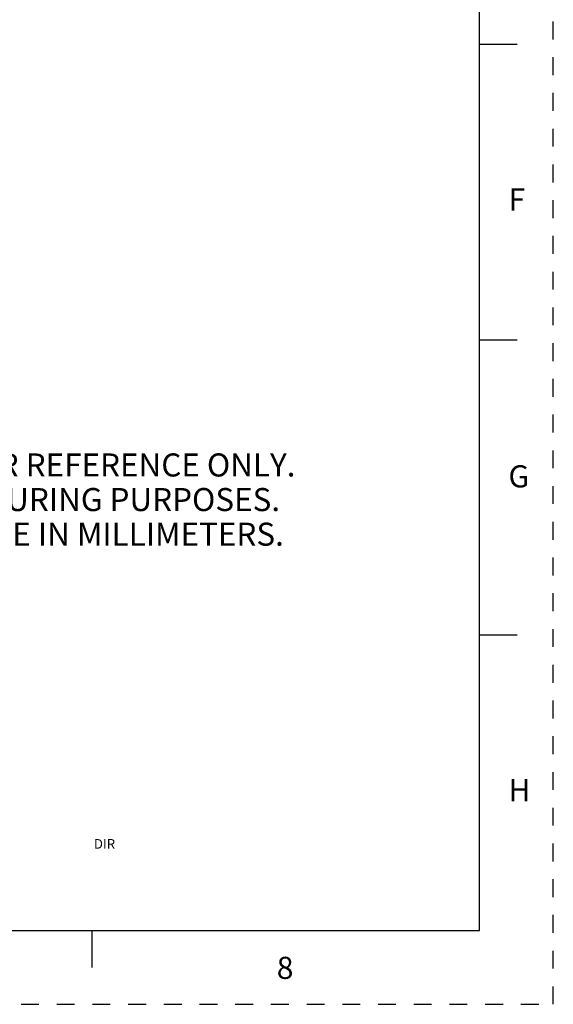
# Model space of a CAD drawing. Units: inches. Extents: x 0 to 24.2, y 0 to 17.
# Drawn here: x 18.4 to 22, y 0 to 6.7 of the extents above; entities that cross this region are included whole.
import ezdxf

# ---------------------------------------------------------------- set-up
doc = ezdxf.new("R2010")
doc.units = ezdxf.units.IN
doc.header["$LTSCALE"] = 1.21
doc.header["$MEASUREMENT"] = 0
doc.linetypes.add('HIDDEN', pattern=[0.2, 0.1, -0.1])
doc.layers.get('0').update_dxf_attribs({"linetype": 'CONTINUOUS'})
doc.layers.add('DEFAULT_2', color=8, linetype='HIDDEN')
doc.styles.get("Standard").update_dxf_attribs({"font": 'txt', "width": 0.8})
doc.styles.add('TEXTSTYLE_2', font='txt')

msp = doc.modelspace()

# ---------------------------------------------------------------- linework, layer by layer
at = {"color": 7, "linetype": 'CONTINUOUS'}
for p, q in [((21.5, 0.5), (21.5, 16.5)), ((21.7538, 6.5001), (21.5038, 6.5001)), ((21.5038, 4.5001), (21.7538, 4.5001)), ((21.7538, 2.5001), (21.4988, 2.5001)), ((0.5, 0.5), (21.5, 0.5)), ((18.875, 0.25), (18.875, 0.5))]:
    msp.add_line(p, q, dxfattribs=at)
at = {"layer": 'DEFAULT_2', "color": 8, "linetype": 'HIDDEN'}
for p, q in [((22, 0), (22, 17)), ((0, 0), (22, 0))]:
    msp.add_line(p, q, dxfattribs=at)

# ---------------------------------------------------------------- texts
at = {"color": 2, "linetype": 'CONTINUOUS', "line_spacing_factor": 0.9, "style": 'TEXTSTYLE_2'}
for s, insert, char_height, width, attachment_point in [('\\Q0.000019;F', (21.6958, 5.525), 0.15, 0.225, 1), ('\\Q0.000019;G', (21.6958, 3.65), 0.15, 0.225, 1), ('\\Q0.000019;H', (21.6958, 1.525), 0.15, 0.225, 1), ('DIR', (18.9578, 1.119), 0.065, 0.195, 2), ('\\Q0.000019;8', (20.125, 0.3219), 0.15, 0.225, 1)]:
    msp.add_mtext(s, dxfattribs=dict(at, insert=insert, char_height=char_height, width=width, attachment_point=attachment_point))
at = {"color": 2, "linetype": 'CONTINUOUS', "insert": (15.1329, 3.9648), "char_height": 0.15625, "width": 5.625, "attachment_point": 1, "line_spacing_factor": 0.9}
msp.add_mtext('NOTES:\\P1. DIMENSIONS SHOWN ARE FOR REFERENCE ONLY.\\P   NOT INTENDED FOR MANUFACTURING PURPOSES.\\P2. DIMENSIONS IN BRACKETS ARE IN MILLIMETERS.', dxfattribs=at)

doc.saveas('drawing.dxf')
